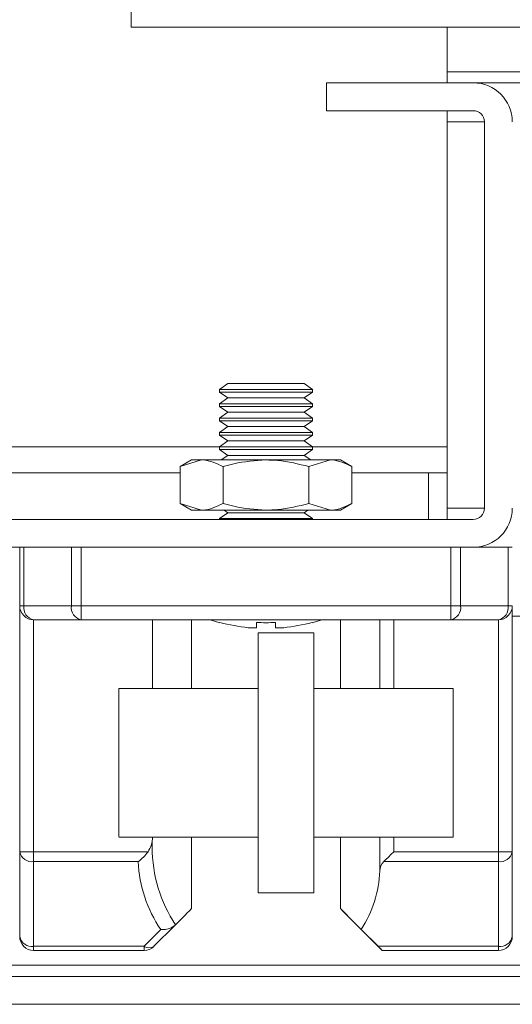
# Model space of a CAD drawing. Units: millimetres. Extents: x 63 to 8612, y 73 to 6268.
# Drawn here: x 1015 to 1041, y 5292 to 5345 of the extents above; entities that cross this region are included whole.
import ezdxf

# ---------------------------------------------------------------- set-up
doc = ezdxf.new("R2010")
doc.units = ezdxf.units.MM
doc.header["$LTSCALE"] = 5
pattern_1 = [(45, (-796.87, 4707.64), (-134.704, 134.704), []), (45, (-707.07, 4707.64), (-134.704, 134.704), [])]

msp = doc.modelspace()

# ---------------------------------------------------------------- hatches: boundary and pattern name
at = {"linetype": 'Continuous', "lineweight": 18}
h = msp.add_hatch(dxfattribs=at)
h.set_pattern_fill('ANSI32', scale=20, style=0)
h.set_pattern_definition(pattern_1)
edge = h.paths.add_edge_path(flags=0)
edge.add_line((1041.303, 5318.465), (1041.303, 5339.265))
edge.add_ellipse((1039.203, 5339.265), major_axis=(-2.1, 0), ratio=1, start_angle=180, end_angle=270)
edge.add_line((1039.203, 5341.365), (1031.303, 5341.365))
edge.add_line((1031.303, 5341.365), (1031.303, 5339.865))
edge.add_line((1031.303, 5339.865), (1039.203, 5339.865))
edge.add_arc((1039.203, 5339.265), 0.6, 0, 90, ccw=False)
edge.add_line((1039.803, 5339.265), (1039.803, 5318.465))
edge.add_arc((1039.203, 5318.465), 0.6, 270, 360, ccw=False)
edge.add_line((1039.203, 5317.865), (993.403, 5317.865))
edge.add_arc((993.403, 5318.465), 0.6, 180, 270, ccw=False)
edge.add_line((992.803, 5318.465), (992.803, 5364.265))
edge.add_arc((993.403, 5364.265), 0.6, 90, 180, ccw=False)
edge.add_line((993.403, 5364.865), (1014.203, 5364.865))
edge.add_arc((1014.203, 5364.265), 0.6, 0, 90, ccw=False)
edge.add_line((1014.803, 5364.265), (1014.803, 5356.365))
edge.add_line((1014.803, 5356.365), (1016.303, 5356.365))
edge.add_line((1016.303, 5356.365), (1016.303, 5364.265))
edge.add_ellipse((1014.203, 5364.265), major_axis=(2.1, 0), ratio=1, start_angle=360, end_angle=450)
edge.add_line((1014.203, 5366.365), (993.403, 5366.365))
edge.add_ellipse((993.403, 5364.265), major_axis=(2.1, 0), ratio=1, start_angle=90, end_angle=180)
edge.add_line((991.303, 5364.265), (991.303, 5318.465))
edge.add_ellipse((993.403, 5318.465), major_axis=(2.1, 0), ratio=1, start_angle=180, end_angle=270)
edge.add_line((993.403, 5316.365), (1039.203, 5316.365))
edge.add_ellipse((1039.203, 5318.465), major_axis=(-2.1, 0), ratio=1, start_angle=90, end_angle=180)
h = msp.add_hatch(dxfattribs=at)
h.set_pattern_fill('ANSI32', scale=20, style=0)
h.set_pattern_definition(pattern_1)
edge = h.paths.add_edge_path(flags=0)
edge.add_line((1388.303, 5293.865), (1388.303, 5313.265))
edge.add_line((1388.303, 5313.265), (1386.803, 5313.265))
edge.add_line((1386.803, 5313.265), (1386.803, 5293.865))
edge.add_arc((1386.203, 5293.865), 0.6, 270, 360, ccw=False)
edge.add_line((1386.203, 5293.265), (993.403, 5293.265))
edge.add_arc((993.403, 5293.865), 0.6, 180, 270, ccw=False)
edge.add_line((992.803, 5293.865), (992.803, 5312.665))
edge.add_arc((993.403, 5312.665), 0.6, 90, 180, ccw=False)
edge.add_line((993.403, 5313.265), (1006.303, 5313.265))
edge.add_line((1006.303, 5313.265), (1006.303, 5314.765))
edge.add_line((1006.303, 5314.765), (993.403, 5314.765))
edge.add_ellipse((993.403, 5312.665), major_axis=(2.1, 0), ratio=1, start_angle=90, end_angle=180)
edge.add_line((991.303, 5312.665), (991.303, 5293.865))
edge.add_ellipse((993.403, 5293.865), major_axis=(2.1, 0), ratio=1, start_angle=180, end_angle=270)
edge.add_line((993.403, 5291.765), (1386.203, 5291.765))
edge.add_ellipse((1386.203, 5293.865), major_axis=(-2.1, 0), ratio=1, start_angle=90, end_angle=180)

# ---------------------------------------------------------------- linework, layer by layer
at = {"color": 7, "linetype": 'Continuous', "lineweight": 18}
for p, q in [((1020.8, 5467.365, -268.173), (1020.8, 5344.365, -268.173)), ((1020.8, 5467.365, -268.173), (1020.8, 5344.365, -268.173)), ((1020.8, 5344.365, -268.173), (1364.8, 5344.365, -268.173)), ((1020.8, 5344.365, -268.173), (1020.8, 5344.365, -268.173)), ((1037.8, 5344.365, -268.173), (1037.8, 5341.965, -268.173)), ((1037.8, 5341.965, -268.173), (1037.8, 5344.365, -268.173)), ((1037.8, 5341.965, -268.173), (1037.8, 5341.365, -268.173)), ((1037.8, 5341.965, -268.173), (1037.8, 5341.965, -268.173)), ((1037.8, 5341.965, -268.173), (1344.8, 5341.965, -268.173)), ((1031.3, 5339.865, -268.173), (1031.3, 5341.365, -268.173)), ((1031.303, 5341.365, -268.173), (1031.3, 5341.365, -268.173)), ((1031.303, 5339.865, -268.173), (1031.303, 5341.365, -268.173)), ((1031.303, 5341.365, -268.173), (1039.203, 5341.365, -268.173)), ((1343.4, 5341.365, -268.173), (1039.203, 5341.365, -268.173)), ((1031.303, 5339.865, -268.173), (1031.3, 5339.865, -268.173)), ((1039.203, 5339.865, -268.173), (1031.303, 5339.865, -268.173)), ((1037.8, 5339.865, -268.173), (1037.8, 5339.265, -268.173)), ((1037.8, 5318.465, -268.173), (1037.8, 5339.265, -268.173)), ((1037.8, 5339.265, -268.173), (1037.8, 5339.265, -268.173)), ((1037.8, 5339.265, -268.173), (1037.8, 5318.465, -268.173)), ((1039.8, 5339.265, -268.173), (1039.803, 5339.265, -268.173)), ((1039.8, 5331.365, -268.173), (1039.8, 5339.265, -268.173)), ((1039.803, 5318.465, -268.173), (1039.803, 5339.265, -268.173)), ((1039.8, 5333.615, -268.173), (1039.8, 5324.115, -268.173)), ((1039.8, 5333.615, -268.173), (1039.8, 5333.615, -268.173)), ((1039.8, 5324.115, -268.173), (1039.8, 5333.615, -268.173)), ((1039.8, 5333.615, -268.173), (1039.801, 5333.615, -268.173)), ((1039.8, 5324.115, -268.173), (1039.8, 5333.615, -268.173)), ((1039.801, 5333.615, -268.173), (1039.801, 5324.115, -268.173)), ((1039.801, 5333.615, -268.173), (1039.801, 5324.115, -268.173)), ((1039.801, 5333.615, -268.173), (1039.801, 5333.615, -268.173)), ((1039.801, 5324.115, -268.173), (1039.801, 5333.615, -268.173)), ((1039.801, 5333.615, -268.173), (1039.801, 5324.115, -268.173)), ((1039.801, 5333.615, -268.173), (1039.801, 5333.615, -268.173)), ((1039.801, 5324.115, -268.173), (1039.801, 5333.615, -268.173)), ((1039.801, 5333.615, -268.173), (1039.801, 5324.115, -268.173)), ((1039.801, 5333.615, -268.173), (1039.801, 5333.615, -268.173)), ((1039.801, 5324.115, -268.173), (1039.801, 5333.615, -268.173)), ((1039.801, 5333.615, -268.173), (1039.801, 5324.115, -268.173)), ((1039.801, 5333.615, -268.173), (1039.801, 5333.615, -268.173)), ((1039.801, 5324.115, -268.173), (1039.801, 5333.615, -268.173)), ((1039.801, 5333.615, -268.173), (1039.801, 5324.115, -268.173)), ((1039.801, 5333.615, -268.173), (1039.801, 5333.615, -268.173)), ((1039.801, 5324.115, -268.173), (1039.801, 5333.615, -268.173)), ((1039.801, 5333.615, -268.173), (1039.801, 5324.115, -268.173)), ((1039.801, 5333.615, -268.173), (1039.801, 5333.615, -268.173)), ((1039.801, 5324.115, -268.173), (1039.801, 5333.615, -268.173)), ((1039.801, 5333.615, -268.173), (1039.802, 5333.615, -268.173)), ((1039.801, 5324.115, -268.173), (1039.801, 5333.615, -268.173)), ((1039.802, 5333.615, -268.173), (1039.802, 5324.115, -268.173)), ((1039.802, 5333.615, -268.173), (1039.802, 5324.115, -268.173)), ((1039.802, 5333.615, -268.173), (1039.802, 5333.615, -268.173)), ((1039.802, 5324.115, -268.173), (1039.802, 5333.615, -268.173)), ((1039.802, 5333.615, -268.173), (1039.802, 5324.115, -268.173)), ((1039.802, 5333.615, -268.173), (1039.802, 5333.615, -268.173)), ((1039.802, 5324.115, -268.173), (1039.802, 5333.615, -268.173)), ((1039.802, 5333.615, -268.173), (1039.802, 5324.115, -268.173)), ((1039.802, 5333.615, -268.173), (1039.802, 5333.615, -268.173)), ((1039.802, 5324.115, -268.173), (1039.802, 5333.615, -268.173)), ((1039.802, 5333.615, -268.173), (1039.802, 5324.115, -268.173)), ((1039.802, 5333.615, -268.173), (1039.802, 5333.615, -268.173)), ((1039.802, 5324.115, -268.173), (1039.802, 5333.615, -268.173)), ((1039.802, 5333.615, -268.173), (1039.802, 5324.115, -268.173)), ((1039.802, 5333.615, -268.173), (1039.802, 5333.615, -268.173)), ((1039.802, 5324.115, -268.173), (1039.802, 5333.615, -268.173)), ((1039.802, 5333.615, -268.173), (1039.802, 5324.115, -268.173)), ((1039.802, 5333.615, -268.173), (1039.802, 5333.615, -268.173)), ((1039.802, 5324.115, -268.173), (1039.802, 5333.615, -268.173)), ((1039.803, 5333.615, -268.173), (1039.803, 5324.115, -268.173)), ((1039.803, 5333.615, -268.173), (1039.803, 5333.615, -268.173)), ((1039.803, 5324.115, -268.173), (1039.803, 5333.615, -268.173)), ((1039.803, 5333.615, -268.173), (1039.803, 5324.115, -268.173)), ((1039.803, 5333.615, -268.173), (1039.803, 5333.615, -268.173)), ((1039.803, 5324.115, -268.173), (1039.803, 5333.615, -268.173)), ((1039.803, 5333.615, -268.173), (1039.803, 5324.115, -268.173)), ((1039.803, 5333.615, -268.173), (1039.803, 5333.615, -268.173)), ((1039.803, 5324.115, -268.173), (1039.803, 5333.615, -268.173)), ((1039.803, 5333.615, -268.173), (1039.803, 5324.115, -268.173)), ((1039.803, 5333.615, -268.173), (1039.803, 5333.615, -268.173)), ((1039.803, 5324.115, -268.173), (1039.803, 5333.615, -268.173)), ((1039.803, 5333.615, -268.173), (1039.803, 5324.115, -268.173)), ((1039.803, 5333.615, -268.173), (1039.803, 5333.615, -268.173)), ((1039.803, 5324.115, -268.173), (1039.803, 5333.615, -268.173)), ((1039.8, 5318.465, -268.173), (1039.8, 5326.365, -268.173)), ((1025.996, 5325.176, -268.173), (1025.551, 5324.865, -268.173)), ((1025.996, 5325.176, -268.173), (1025.551, 5324.865, -268.173)), ((1025.551, 5324.865, -268.173), (1025.551, 5324.715, -268.173)), ((1025.551, 5324.865, -268.173), (1025.551, 5324.715, -268.173)), ((1028.051, 5324.865, -268.173), (1025.551, 5324.865, -268.173)), ((1028.051, 5325.176, -268.173), (1025.996, 5325.176, -268.173)), ((1030.106, 5325.176, -268.173), (1028.051, 5325.176, -268.173)), ((1030.551, 5324.865, -268.173), (1028.051, 5324.865, -268.173)), ((1030.551, 5324.865, -268.173), (1030.106, 5325.176, -268.173)), ((1030.551, 5324.715, -268.173), (1030.551, 5324.865, -268.173)), ((1025.551, 5324.715, -268.173), (1025.996, 5324.404, -268.173)), ((1025.551, 5324.715, -268.173), (1025.996, 5324.404, -268.173)), ((1028.051, 5324.715, -268.173), (1025.551, 5324.715, -268.173)), ((1025.996, 5324.404, -268.173), (1025.551, 5324.092, -268.173)), ((1025.996, 5324.404, -268.173), (1025.551, 5324.092, -268.173)), ((1028.051, 5324.404, -268.173), (1025.996, 5324.404, -268.173)), ((1030.551, 5324.715, -268.173), (1028.051, 5324.715, -268.173)), ((1030.106, 5324.404, -268.173), (1028.051, 5324.404, -268.173)), ((1030.106, 5324.404, -268.173), (1030.551, 5324.715, -268.173)), ((1030.551, 5324.092, -268.173), (1030.106, 5324.404, -268.173)), ((1025.551, 5324.092, -268.173), (1025.551, 5323.943, -268.173)), ((1025.551, 5324.092, -268.173), (1025.551, 5323.943, -268.173)), ((1028.051, 5324.092, -268.173), (1025.551, 5324.092, -268.173)), ((1025.551, 5323.943, -268.173), (1025.996, 5323.631, -268.173)), ((1025.551, 5323.943, -268.173), (1025.996, 5323.631, -268.173)), ((1028.051, 5323.943, -268.173), (1025.551, 5323.943, -268.173)), ((1030.551, 5324.092, -268.173), (1028.051, 5324.092, -268.173)), ((1030.551, 5323.943, -268.173), (1028.051, 5323.943, -268.173)), ((1030.106, 5323.631, -268.173), (1030.551, 5323.943, -268.173)), ((1030.551, 5323.943, -268.173), (1030.551, 5324.092, -268.173)), ((1039.8, 5324.115, -268.173), (1039.8, 5324.115, -268.173)), ((1039.801, 5324.115, -268.173), (1039.8, 5324.115, -268.173)), ((1039.801, 5324.115, -268.173), (1039.801, 5324.115, -268.173)), ((1039.801, 5324.115, -268.173), (1039.801, 5324.115, -268.173)), ((1039.801, 5324.115, -268.173), (1039.801, 5324.115, -268.173)), ((1039.801, 5324.115, -268.173), (1039.801, 5324.115, -268.173)), ((1039.801, 5324.115, -268.173), (1039.801, 5324.115, -268.173)), ((1039.801, 5324.115, -268.173), (1039.801, 5324.115, -268.173)), ((1039.802, 5324.115, -268.173), (1039.801, 5324.115, -268.173)), ((1039.802, 5324.115, -268.173), (1039.802, 5324.115, -268.173)), ((1039.802, 5324.115, -268.173), (1039.802, 5324.115, -268.173)), ((1039.802, 5324.115, -268.173), (1039.802, 5324.115, -268.173)), ((1039.802, 5324.115, -268.173), (1039.802, 5324.115, -268.173)), ((1039.802, 5324.115, -268.173), (1039.802, 5324.115, -268.173)), ((1039.802, 5324.115, -268.173), (1039.802, 5324.115, -268.173)), ((1039.803, 5324.115, -268.173), (1039.803, 5324.115, -268.173)), ((1039.803, 5324.115, -268.173), (1039.803, 5324.115, -268.173)), ((1039.803, 5324.115, -268.173), (1039.803, 5324.115, -268.173)), ((1039.803, 5324.115, -268.173), (1039.803, 5324.115, -268.173)), ((1039.803, 5324.115, -268.173), (1039.803, 5324.115, -268.173)), ((1025.996, 5323.631, -268.173), (1025.551, 5323.319, -268.173)), ((1025.996, 5323.631, -268.173), (1025.551, 5323.319, -268.173)), ((1025.551, 5323.319, -268.173), (1025.551, 5323.17, -268.173)), ((1025.551, 5323.319, -268.173), (1025.551, 5323.17, -268.173)), ((1028.051, 5323.319, -268.173), (1025.551, 5323.319, -268.173)), ((1028.051, 5323.631, -268.173), (1025.996, 5323.631, -268.173)), ((1030.106, 5323.631, -268.173), (1028.051, 5323.631, -268.173)), ((1030.551, 5323.319, -268.173), (1028.051, 5323.319, -268.173)), ((1030.551, 5323.319, -268.173), (1030.106, 5323.631, -268.173)), ((1030.551, 5323.17, -268.173), (1030.551, 5323.319, -268.173)), ((1025.551, 5323.17, -268.173), (1025.996, 5322.858, -268.173)), ((1025.551, 5323.17, -268.173), (1025.996, 5322.858, -268.173)), ((1028.051, 5323.17, -268.173), (1025.551, 5323.17, -268.173)), ((1025.996, 5322.858, -268.173), (1025.551, 5322.547, -268.173)), ((1025.996, 5322.858, -268.173), (1025.551, 5322.547, -268.173)), ((1028.051, 5322.858, -268.173), (1025.996, 5322.858, -268.173)), ((1030.551, 5323.17, -268.173), (1028.051, 5323.17, -268.173)), ((1030.106, 5322.858, -268.173), (1028.051, 5322.858, -268.173)), ((1030.106, 5322.858, -268.173), (1030.551, 5323.17, -268.173)), ((1030.551, 5322.547, -268.173), (1030.106, 5322.858, -268.173)), ((1025.551, 5322.547, -268.173), (1025.551, 5322.397, -268.173)), ((1025.551, 5322.547, -268.173), (1025.551, 5322.397, -268.173)), ((1028.051, 5322.547, -268.173), (1025.551, 5322.547, -268.173)), ((1025.551, 5322.397, -268.173), (1025.996, 5322.086, -268.173)), ((1025.551, 5322.397, -268.173), (1025.996, 5322.086, -268.173)), ((1028.051, 5322.397, -268.173), (1025.551, 5322.397, -268.173)), ((1030.551, 5322.547, -268.173), (1028.051, 5322.547, -268.173)), ((1030.551, 5322.397, -268.173), (1028.051, 5322.397, -268.173)), ((1030.106, 5322.086, -268.173), (1030.551, 5322.397, -268.173)), ((1030.551, 5322.397, -268.173), (1030.551, 5322.547, -268.173)), ((1025.551, 5321.765, -268.173), (1006.3, 5321.765, -268.173)), ((1025.996, 5322.086, -268.173), (1025.551, 5321.774, -268.173)), ((1025.996, 5322.086, -268.173), (1025.551, 5321.774, -268.173)), ((1025.551, 5321.774, -268.173), (1025.551, 5321.624, -268.173)), ((1025.551, 5321.774, -268.173), (1025.551, 5321.624, -268.173)), ((1028.051, 5321.774, -268.173), (1025.551, 5321.774, -268.173)), ((1028.051, 5322.086, -268.173), (1025.996, 5322.086, -268.173)), ((1030.106, 5322.086, -268.173), (1028.051, 5322.086, -268.173)), ((1030.551, 5321.774, -268.173), (1028.051, 5321.774, -268.173)), ((1030.551, 5321.774, -268.173), (1030.106, 5322.086, -268.173)), ((1030.551, 5321.624, -268.173), (1030.551, 5321.774, -268.173)), ((1037.8, 5321.765, -268.173), (1030.551, 5321.765, -268.173)), ((1025.551, 5321.624, -268.173), (1025.996, 5321.313, -268.173)), ((1025.551, 5321.624, -268.173), (1025.996, 5321.313, -268.173)), ((1028.051, 5321.624, -268.173), (1025.551, 5321.624, -268.173)), ((1025.996, 5321.313, -268.173), (1025.642, 5321.065, -268.173)), ((1025.996, 5321.313, -268.173), (1025.642, 5321.065, -268.173)), ((1028.051, 5321.313, -268.173), (1025.996, 5321.313, -268.173)), ((1030.551, 5321.624, -268.173), (1028.051, 5321.624, -268.173)), ((1030.106, 5321.313, -268.173), (1028.051, 5321.313, -268.173)), ((1030.106, 5321.313, -268.173), (1030.551, 5321.624, -268.173)), ((1030.46, 5321.065, -268.173), (1030.106, 5321.313, -268.173)), ((1024.051, 5321.065, -268.173), (1023.432, 5320.708, -268.173)), ((1023.432, 5320.708, -268.173), (1024.587, 5321.065, -268.173)), ((1023.432, 5320.708, -268.173), (1023.432, 5318.722, -268.173)), ((1023.432, 5320.708, -268.173), (1023.432, 5318.722, -268.173)), ((1024.587, 5321.065, -268.173), (1024.051, 5321.065, -268.173)), ((1024.587, 5321.065, -268.173), (1028.051, 5321.065, -268.173)), ((1025.742, 5320.708, -268.173), (1025.742, 5318.722, -268.173)), ((1028.051, 5321.065, -268.173), (1031.515, 5321.065, -268.173)), ((1030.36, 5320.708, -268.173), (1031.515, 5321.065, -268.173)), ((1030.36, 5320.708, -268.173), (1030.36, 5318.722, -268.173)), ((1031.515, 5321.065, -268.173), (1032.051, 5321.065, -268.173)), ((1032.67, 5320.708, -268.173), (1032.051, 5321.065, -268.173)), ((1032.67, 5320.708, -268.173), (1032.67, 5318.722, -268.173)), ((1023.432, 5320.365, -268.173), (1003.155, 5320.365, -268.173)), ((1036.8, 5320.365, -268.173), (1032.67, 5320.365, -268.173)), ((1036.8, 5317.865, -268.173), (1036.8, 5320.365, -268.173)), ((1037.8, 5320.365, -268.173), (1036.8, 5320.365, -268.173)), ((1023.432, 5318.722, -268.173), (1024.051, 5318.365, -268.173)), ((1023.432, 5318.722, -268.173), (1024.587, 5318.365, -268.173)), ((1030.36, 5318.722, -268.173), (1031.515, 5318.365, -268.173)), ((1032.051, 5318.365, -268.173), (1032.67, 5318.722, -268.173)), ((1024.587, 5318.365, -268.173), (1024.051, 5318.365, -268.173)), ((1028.051, 5318.365, -268.173), (1024.587, 5318.365, -268.173)), ((1025.996, 5318.222, -268.173), (1025.551, 5317.91, -268.173)), ((1025.996, 5318.222, -268.173), (1025.551, 5317.91, -268.173)), ((1025.792, 5318.365, -268.173), (1025.996, 5318.222, -268.173)), ((1025.792, 5318.365, -268.173), (1025.996, 5318.222, -268.173)), ((1028.051, 5318.222, -268.173), (1025.996, 5318.222, -268.173)), ((1031.515, 5318.365, -268.173), (1028.051, 5318.365, -268.173)), ((1030.106, 5318.222, -268.173), (1028.051, 5318.222, -268.173)), ((1030.106, 5318.222, -268.173), (1030.31, 5318.365, -268.173)), ((1030.551, 5317.91, -268.173), (1030.106, 5318.222, -268.173)), ((1032.051, 5318.365, -268.173), (1031.515, 5318.365, -268.173)), ((1037.8, 5318.465, -268.173), (1037.8, 5318.465, -268.173)), ((1037.8, 5318.465, -268.173), (1037.8, 5317.865, -268.173)), ((1039.8, 5318.465, -268.173), (1039.803, 5318.465, -268.173)), ((993.403, 5317.865, -268.173), (1039.203, 5317.865, -268.173)), ((1025.551, 5317.91, -268.173), (1025.551, 5317.865, -268.173)), ((1025.551, 5317.91, -268.173), (1025.551, 5317.865, -268.173)), ((1028.051, 5317.91, -268.173), (1025.551, 5317.91, -268.173)), ((1030.551, 5317.91, -268.173), (1028.051, 5317.91, -268.173)), ((1030.551, 5317.865, -268.173), (1030.551, 5317.91, -268.173)), ((1039.203, 5316.365, -268.173), (993.403, 5316.365, -268.173)), ((1014.801, 5313.215, -268.173), (1014.801, 5316.365, -268.173)), ((1015.021, 5316.365, -268.173), (1015.021, 5313.215, -268.173)), ((1017.581, 5313.215, -268.173), (1017.581, 5316.365, -268.173)), ((1018.112, 5316.365, -268.173), (1018.112, 5313.215, -268.173)), ((1037.99, 5313.215, -268.173), (1037.99, 5316.365, -268.173)), ((1038.521, 5316.365, -268.173), (1038.521, 5313.215, -268.173)), ((1039.203, 5316.365, -268.173), (1041.081, 5316.365, -268.173)), ((1041.081, 5313.215, -268.173), (1041.081, 5316.365, -268.173)), ((1041.081, 5316.365, -268.173), (1041.301, 5316.365, -268.173)), ((1014.801, 5313.215, -268.173), (1015.021, 5313.215, -268.173)), ((1014.801, 5299.976, -268.173), (1014.801, 5313.215, -268.173)), ((1014.801, 5313.215, -268.173), (1014.801, 5313.215, -268.173)), ((1015.021, 5313.215, -268.173), (1017.581, 5313.215, -268.173)), ((1018.112, 5313.215, -268.173), (1017.581, 5313.215, -268.173)), ((1018.112, 5313.215, -268.173), (1037.99, 5313.215, -268.173)), ((1038.521, 5313.215, -268.173), (1037.99, 5313.215, -268.173)), ((1038.521, 5313.215, -268.173), (1041.081, 5313.215, -268.173)), ((1041.301, 5313.215, -268.173), (1041.081, 5313.215, -268.173)), ((1041.301, 5313.208, -268.173), (1041.301, 5299.976, -268.173)), ((1018.112, 5312.465, -268.173), (1015.551, 5312.465, -268.173)), ((1015.551, 5312.465, -268.173), (1015.551, 5312.465, -268.173)), ((1015.551, 5312.465, -268.173), (1015.551, 5299.976, -268.173)), ((1037.99, 5312.465, -268.173), (1018.112, 5312.465, -268.173)), ((1021.946, 5312.465, -268.173), (1021.946, 5308.765, -268.173)), ((1024.051, 5308.765, -268.173), (1024.051, 5312.465, -268.173)), ((1028.566, 5312.316, -268.173), (1028.566, 5312.037, -268.173)), ((1028.566, 5312.037, -268.173), (1028.566, 5312.316, -268.173)), ((1028.566, 5312.316, -268.173), (1028.566, 5312.037, -268.173)), ((1032.051, 5312.465, -268.173), (1032.051, 5308.765, -268.173)), ((1032.051, 5309.365, -268.173), (1032.051, 5312.465, -268.173)), ((1032.051, 5312.465, -268.173), (1032.051, 5311.356, -268.173)), ((1032.051, 5312.465, -268.173), (1032.051, 5311.356, -268.173)), ((1040.551, 5312.465, -268.173), (1037.99, 5312.465, -268.173)), ((1040.551, 5299.976, -268.173), (1040.551, 5312.465, -268.173)), ((1014.801, 5311.986, -268.173), (1014.801, 5309.879, -268.173)), ((1027.101, 5312.037, -268.173), (1027.536, 5312.037, -268.173)), ((1027.627, 5311.765, -268.173), (1027.627, 5308.765, -268.173)), ((1027.627, 5311.765, -268.173), (1027.628, 5311.765, -268.173)), ((1027.628, 5297.765, -268.173), (1027.628, 5311.765, -268.173)), ((1027.628, 5311.765, -268.173), (1030.628, 5311.765, -268.173)), ((1028.566, 5312.037, -268.173), (1029.001, 5312.037, -268.173)), ((1030.628, 5297.765, -268.173), (1030.628, 5311.765, -268.173)), ((1014.801, 5309.879, -268.173), (1014.801, 5295.415, -268.173)), ((1032.051, 5309.365, -268.173), (1032.051, 5309.365, -268.173)), ((1027.627, 5308.765, -268.173), (1020.127, 5308.765, -268.173)), ((1038.127, 5308.765, -268.173), (1030.628, 5308.765, -268.173)), ((1020.127, 5300.765, -268.173), (1027.627, 5300.765, -268.173)), ((1024.051, 5296.915, -268.173), (1024.051, 5300.765, -268.173)), ((1027.627, 5300.765, -268.173), (1027.627, 5297.765, -268.173)), ((1030.628, 5300.765, -268.173), (1038.127, 5300.765, -268.173)), ((1032.051, 5300.765, -268.173), (1032.051, 5296.915, -268.173)), ((1032.051, 5300.765, -268.173), (1032.051, 5300.665, -268.173)), ((1032.051, 5300.665, -268.173), (1032.051, 5300.665, -268.173)), ((1014.801, 5295.415, -268.173), (1014.801, 5299.976, -268.173)), ((1014.801, 5299.976, -268.173), (1015.551, 5299.976, -268.173)), ((1015.551, 5299.976, -268.173), (1021.708, 5299.976, -268.173)), ((1015.551, 5299.445, -268.173), (1015.551, 5299.976, -268.173)), ((1032.051, 5296.915, -268.173), (1032.051, 5300.393, -268.173)), ((1034.921, 5299.976, -268.173), (1040.551, 5299.976, -268.173)), ((1040.551, 5299.976, -268.173), (1041.301, 5299.976, -268.173)), ((1041.301, 5299.976, -268.173), (1041.301, 5295.415, -268.173)), ((1021.181, 5299.445, -268.173), (1015.551, 5299.445, -268.173)), ((1015.551, 5299.445, -268.173), (1015.551, 5294.885, -268.173)), ((1040.551, 5299.445, -268.173), (1034.391, 5299.445, -268.173)), ((1040.551, 5294.885, -268.173), (1040.551, 5299.445, -268.173)), ((1027.628, 5297.765, -268.173), (1027.627, 5297.765, -268.173)), ((1030.628, 5297.765, -268.173), (1027.628, 5297.765, -268.173)), ((1032.051, 5296.915, -268.173), (1032.051, 5296.915, -268.173)), ((1021.49, 5294.885, -268.173), (1022.394, 5295.788, -268.173)), ((1023.151, 5296.015, -268.173), (1022.021, 5294.885, -268.173)), ((1023.186, 5296.049, -268.173), (1023.151, 5296.015, -268.173)), ((1033.168, 5295.798, -268.173), (1034.081, 5294.885, -268.173)), ((1014.801, 5295.415, -268.173), (1014.801, 5295.415, -268.173)), ((1015.551, 5294.885, -268.173), (1021.49, 5294.885, -268.173)), ((1015.551, 5294.665, -268.173), (1015.551, 5294.885, -268.173)), ((1021.49, 5294.665, -268.173), (1015.551, 5294.665, -268.173)), ((1015.551, 5294.665, -268.173), (1015.551, 5294.665, -268.173)), ((1021.49, 5294.665, -268.173), (1021.49, 5294.885, -268.173)), ((1034.081, 5294.885, -268.173), (1040.551, 5294.885, -268.173)), ((1034.301, 5294.665, -268.173), (1034.301, 5294.665, -268.173)), ((1040.551, 5294.665, -268.173), (1034.301, 5294.665, -268.173)), ((1386.203, 5293.265, -268.173), (993.403, 5293.265, -268.173)), ((1386.203, 5291.765, -268.173), (993.403, 5291.765, -268.173))]:
    msp.add_line(p, q, dxfattribs=at)
at = {"color": 8, "linetype": 'Continuous', "lineweight": 18}
for p, q in [((1037.8, 5339.265, -268.173), (1039.8, 5339.265, -268.173)), ((1037.8, 5318.465, -268.173), (1039.8, 5318.465, -268.173)), ((1041.301, 5312.665, -268.173), (1077.001, 5312.665, -268.173)), ((1034.172, 5308.765, -268.173), (1034.172, 5312.465, -268.173)), ((1034.921, 5312.465, -268.173), (1034.921, 5308.765, -268.173)), ((1034.172, 5298.942, -268.173), (1034.172, 5300.765, -268.173)), ((1034.921, 5300.765, -268.173), (1034.921, 5299.976, -268.173)), ((1057, 5293.865, -268.173), (994.15, 5293.865, -268.173))]:
    msp.add_line(p, q, dxfattribs=at)
at = {"color": 7, "linetype": 'Continuous', "lineweight": 18, "elevation": -268.173, "flags": 128}
for points in [[(1037.8, 5341.965), (1037.8, 5341.848), (1037.8, 5341.735), (1037.8, 5341.632), (1037.8, 5341.541), (1037.8, 5341.466), (1037.8, 5341.411), (1037.8, 5341.376), (1037.8, 5341.365)], [(1037.8, 5339.865), (1037.8, 5339.853), (1037.8, 5339.819), (1037.8, 5339.764), (1037.8, 5339.689), (1037.8, 5339.598), (1037.8, 5339.494), (1037.8, 5339.382), (1037.8, 5339.265)], [(1039.8, 5331.365), (1039.8, 5331.214), (1039.8, 5330.78), (1039.8, 5330.115), (1039.8, 5329.299), (1039.8, 5328.431), (1039.8, 5327.615), (1039.8, 5326.95), (1039.8, 5326.516), (1039.8, 5326.365)], [(1039.8, 5328.865), (1039.8, 5329.72), (1039.8, 5330.472), (1039.8, 5331.03), (1039.8, 5331.327), (1039.8, 5331.327), (1039.8, 5331.03), (1039.8, 5330.472), (1039.8, 5329.72), (1039.8, 5328.865), (1039.8, 5328.01), (1039.8, 5327.258), (1039.8, 5326.7), (1039.8, 5326.403), (1039.8, 5326.403), (1039.8, 5326.7), (1039.8, 5327.258), (1039.8, 5328.01), (1039.8, 5328.865)], [(1039.801, 5328.865), (1039.801, 5329.72), (1039.801, 5330.472), (1039.801, 5331.03), (1039.801, 5331.327), (1039.801, 5331.327), (1039.801, 5331.03), (1039.801, 5330.472), (1039.801, 5329.72), (1039.801, 5328.865), (1039.801, 5328.01), (1039.801, 5327.258), (1039.801, 5326.7), (1039.801, 5326.403), (1039.801, 5326.403), (1039.801, 5326.7), (1039.801, 5327.258), (1039.801, 5328.01), (1039.801, 5328.865)], [(1039.801, 5328.865), (1039.801, 5329.72), (1039.801, 5330.472), (1039.801, 5331.03), (1039.801, 5331.327), (1039.801, 5331.327), (1039.801, 5331.03), (1039.801, 5330.472), (1039.801, 5329.72), (1039.801, 5328.865), (1039.801, 5328.01), (1039.801, 5327.258), (1039.801, 5326.7), (1039.801, 5326.403), (1039.801, 5326.403), (1039.801, 5326.7), (1039.801, 5327.258), (1039.801, 5328.01), (1039.801, 5328.865)], [(1039.801, 5328.865), (1039.801, 5329.72), (1039.801, 5330.472), (1039.801, 5331.03), (1039.801, 5331.327), (1039.801, 5331.327), (1039.801, 5331.03), (1039.801, 5330.472), (1039.801, 5329.72), (1039.801, 5328.865), (1039.801, 5328.01), (1039.801, 5327.258), (1039.801, 5326.7), (1039.801, 5326.403), (1039.801, 5326.403), (1039.801, 5326.7), (1039.801, 5327.258), (1039.801, 5328.01), (1039.801, 5328.865)], [(1039.801, 5328.865), (1039.801, 5329.72), (1039.801, 5330.472), (1039.801, 5331.03), (1039.801, 5331.327), (1039.801, 5331.327), (1039.801, 5331.03), (1039.801, 5330.472), (1039.801, 5329.72), (1039.801, 5328.865), (1039.801, 5328.01), (1039.801, 5327.258), (1039.801, 5326.7), (1039.801, 5326.403), (1039.801, 5326.403), (1039.801, 5326.7), (1039.801, 5327.258), (1039.801, 5328.01), (1039.801, 5328.865)], [(1039.801, 5328.865), (1039.801, 5329.72), (1039.801, 5330.472), (1039.801, 5331.03), (1039.801, 5331.327), (1039.801, 5331.327), (1039.801, 5331.03), (1039.801, 5330.472), (1039.801, 5329.72), (1039.801, 5328.865), (1039.801, 5328.01), (1039.801, 5327.258), (1039.801, 5326.7), (1039.801, 5326.403), (1039.801, 5326.403), (1039.801, 5326.7), (1039.801, 5327.258), (1039.801, 5328.01), (1039.801, 5328.865)], [(1039.801, 5328.865), (1039.801, 5329.72), (1039.801, 5330.472), (1039.801, 5331.03), (1039.801, 5331.327), (1039.801, 5331.327), (1039.801, 5331.03), (1039.801, 5330.472), (1039.801, 5329.72), (1039.801, 5328.865), (1039.801, 5328.01), (1039.801, 5327.258), (1039.801, 5326.7), (1039.801, 5326.403), (1039.801, 5326.403), (1039.801, 5326.7), (1039.801, 5327.258), (1039.801, 5328.01), (1039.801, 5328.865)], [(1039.801, 5328.865), (1039.801, 5329.72), (1039.801, 5330.472), (1039.801, 5331.03), (1039.801, 5331.327), (1039.801, 5331.327), (1039.801, 5331.03), (1039.801, 5330.472), (1039.801, 5329.72), (1039.801, 5328.865), (1039.801, 5328.01), (1039.801, 5327.258), (1039.801, 5326.7), (1039.801, 5326.403), (1039.801, 5326.403), (1039.801, 5326.7), (1039.801, 5327.258), (1039.801, 5328.01), (1039.801, 5328.865)], [(1039.802, 5328.865), (1039.802, 5329.72), (1039.802, 5330.472), (1039.802, 5331.03), (1039.802, 5331.327), (1039.802, 5331.327), (1039.802, 5331.03), (1039.802, 5330.472), (1039.802, 5329.72), (1039.802, 5328.865), (1039.802, 5328.01), (1039.802, 5327.258), (1039.802, 5326.7), (1039.802, 5326.403), (1039.802, 5326.403), (1039.802, 5326.7), (1039.802, 5327.258), (1039.802, 5328.01), (1039.802, 5328.865)], [(1039.802, 5328.865), (1039.802, 5329.72), (1039.802, 5330.472), (1039.802, 5331.03), (1039.802, 5331.327), (1039.802, 5331.327), (1039.802, 5331.03), (1039.802, 5330.472), (1039.802, 5329.72), (1039.802, 5328.865), (1039.802, 5328.01), (1039.802, 5327.258), (1039.802, 5326.7), (1039.802, 5326.403), (1039.802, 5326.403), (1039.802, 5326.7), (1039.802, 5327.258), (1039.802, 5328.01), (1039.802, 5328.865)], [(1039.802, 5328.865), (1039.802, 5329.72), (1039.802, 5330.472), (1039.802, 5331.03), (1039.802, 5331.327), (1039.802, 5331.327), (1039.802, 5331.03), (1039.802, 5330.472), (1039.802, 5329.72), (1039.802, 5328.865), (1039.802, 5328.01), (1039.802, 5327.258), (1039.802, 5326.7), (1039.802, 5326.403), (1039.802, 5326.403), (1039.802, 5326.7), (1039.802, 5327.258), (1039.802, 5328.01), (1039.802, 5328.865)], [(1039.802, 5328.865), (1039.802, 5329.72), (1039.802, 5330.472), (1039.802, 5331.03), (1039.802, 5331.327), (1039.802, 5331.327), (1039.802, 5331.03), (1039.802, 5330.472), (1039.802, 5329.72), (1039.802, 5328.865), (1039.802, 5328.01), (1039.802, 5327.258), (1039.802, 5326.7), (1039.802, 5326.403), (1039.802, 5326.403), (1039.802, 5326.7), (1039.802, 5327.258), (1039.802, 5328.01), (1039.802, 5328.865)], [(1039.802, 5328.865), (1039.802, 5329.72), (1039.802, 5330.472), (1039.802, 5331.03), (1039.802, 5331.327), (1039.802, 5331.327), (1039.802, 5331.03), (1039.802, 5330.472), (1039.802, 5329.72), (1039.802, 5328.865), (1039.802, 5328.01), (1039.802, 5327.258), (1039.802, 5326.7), (1039.802, 5326.403), (1039.802, 5326.403), (1039.802, 5326.7), (1039.802, 5327.258), (1039.802, 5328.01), (1039.802, 5328.865)], [(1039.802, 5328.865), (1039.802, 5329.72), (1039.802, 5330.472), (1039.802, 5331.03), (1039.802, 5331.327), (1039.802, 5331.327), (1039.802, 5331.03), (1039.802, 5330.472), (1039.802, 5329.72), (1039.802, 5328.865), (1039.802, 5328.01), (1039.802, 5327.258), (1039.802, 5326.7), (1039.802, 5326.403), (1039.802, 5326.403), (1039.802, 5326.7), (1039.802, 5327.258), (1039.802, 5328.01), (1039.802, 5328.865)], [(1039.802, 5328.865), (1039.802, 5329.72), (1039.802, 5330.472), (1039.802, 5331.03), (1039.802, 5331.327), (1039.802, 5331.327), (1039.802, 5331.03), (1039.802, 5330.472), (1039.802, 5329.72), (1039.802, 5328.865), (1039.802, 5328.01), (1039.802, 5327.258), (1039.802, 5326.7), (1039.802, 5326.403), (1039.802, 5326.403), (1039.802, 5326.7), (1039.802, 5327.258), (1039.802, 5328.01), (1039.802, 5328.865)], [(1039.803, 5328.865), (1039.803, 5329.72), (1039.803, 5330.472), (1039.803, 5331.03), (1039.803, 5331.327), (1039.803, 5331.327), (1039.803, 5331.03), (1039.803, 5330.472), (1039.803, 5329.72), (1039.803, 5328.865), (1039.803, 5328.01), (1039.803, 5327.258), (1039.803, 5326.7), (1039.803, 5326.403), (1039.803, 5326.403), (1039.803, 5326.7), (1039.803, 5327.258), (1039.803, 5328.01), (1039.803, 5328.865)], [(1039.803, 5328.865), (1039.803, 5329.72), (1039.803, 5330.472), (1039.803, 5331.03), (1039.803, 5331.327), (1039.803, 5331.327), (1039.803, 5331.03), (1039.803, 5330.472), (1039.803, 5329.72), (1039.803, 5328.865), (1039.803, 5328.01), (1039.803, 5327.258), (1039.803, 5326.7), (1039.803, 5326.403), (1039.803, 5326.403), (1039.803, 5326.7), (1039.803, 5327.258), (1039.803, 5328.01), (1039.803, 5328.865)], [(1039.803, 5328.865), (1039.803, 5329.72), (1039.803, 5330.472), (1039.803, 5331.03), (1039.803, 5331.327), (1039.803, 5331.327), (1039.803, 5331.03), (1039.803, 5330.472), (1039.803, 5329.72), (1039.803, 5328.865), (1039.803, 5328.01), (1039.803, 5327.258), (1039.803, 5326.7), (1039.803, 5326.403), (1039.803, 5326.403), (1039.803, 5326.7), (1039.803, 5327.258), (1039.803, 5328.01), (1039.803, 5328.865)], [(1039.803, 5328.865), (1039.803, 5329.72), (1039.803, 5330.472), (1039.803, 5331.03), (1039.803, 5331.327), (1039.803, 5331.327), (1039.803, 5331.03), (1039.803, 5330.472), (1039.803, 5329.72), (1039.803, 5328.865), (1039.803, 5328.01), (1039.803, 5327.258), (1039.803, 5326.7), (1039.803, 5326.403), (1039.803, 5326.403), (1039.803, 5326.7), (1039.803, 5327.258), (1039.803, 5328.01), (1039.803, 5328.865)], [(1037.8, 5318.465), (1037.8, 5318.348), (1037.8, 5318.235), (1037.8, 5318.132), (1037.8, 5318.041), (1037.8, 5317.966), (1037.8, 5317.911), (1037.8, 5317.876), (1037.8, 5317.865)], [(1018.112, 5312.465), (1018.112, 5312.479), (1018.112, 5312.522), (1018.112, 5312.591), (1018.112, 5312.685), (1018.112, 5312.798), (1018.112, 5312.928), (1018.112, 5313.069), (1018.112, 5313.215)], [(1037.99, 5312.465), (1037.99, 5312.479), (1037.99, 5312.522), (1037.99, 5312.591), (1037.99, 5312.685), (1037.99, 5312.798), (1037.99, 5312.928), (1037.99, 5313.069), (1037.99, 5313.215)], [(1025.026, 5312.465), (1025.283, 5312.384), (1025.564, 5312.304)], [(1025.571, 5312.316), (1025.568, 5312.311), (1025.566, 5312.307), (1025.565, 5312.305), (1025.564, 5312.304), (1025.564, 5312.304)], [(1027.536, 5312.037), (1027.536, 5312.059), (1027.536, 5312.084), (1027.536, 5312.113), (1027.536, 5312.146), (1027.536, 5312.183), (1027.536, 5312.223), (1027.536, 5312.268), (1027.536, 5312.316)], [(1028.566, 5312.316), (1028.566, 5312.268), (1028.566, 5312.223), (1028.566, 5312.183), (1028.566, 5312.146), (1028.566, 5312.113), (1028.566, 5312.084), (1028.566, 5312.059), (1028.566, 5312.037)], [(1028.566, 5312.037), (1028.566, 5312.059), (1028.566, 5312.084), (1028.566, 5312.113), (1028.566, 5312.146), (1028.566, 5312.183), (1028.566, 5312.223), (1028.566, 5312.268), (1028.566, 5312.316)], [(1028.566, 5312.037), (1028.566, 5312.059), (1028.566, 5312.084), (1028.566, 5312.113), (1028.566, 5312.146), (1028.566, 5312.183), (1028.566, 5312.223), (1028.566, 5312.268), (1028.566, 5312.316)], [(1028.566, 5312.316), (1028.566, 5312.268), (1028.566, 5312.223), (1028.566, 5312.183), (1028.566, 5312.146), (1028.566, 5312.113), (1028.566, 5312.084), (1028.566, 5312.059), (1028.566, 5312.037)], [(1030.531, 5312.316), (1030.534, 5312.311), (1030.536, 5312.307), (1030.537, 5312.305), (1030.538, 5312.304), (1030.537, 5312.305), (1030.536, 5312.307), (1030.534, 5312.311), (1030.531, 5312.316)], [(1030.532, 5312.316), (1030.534, 5312.311), (1030.536, 5312.307), (1030.537, 5312.305), (1030.538, 5312.304), (1030.537, 5312.305), (1030.536, 5312.307), (1030.534, 5312.311), (1030.532, 5312.316)], [(1030.538, 5312.304), (1030.819, 5312.384), (1031.076, 5312.465)], [(1032.051, 5309.365), (1032.051, 5309.217), (1032.051, 5308.782), (1032.051, 5308.765)], [(1020.127, 5308.765), (1020.127, 5308.617), (1020.127, 5308.183), (1020.128, 5307.495), (1020.128, 5306.605), (1020.128, 5305.579), (1020.128, 5304.492), (1020.128, 5303.425), (1020.128, 5302.458), (1020.128, 5301.662), (1020.127, 5301.096), (1020.127, 5300.802), (1020.127, 5300.802), (1020.127, 5301.096), (1020.127, 5301.662), (1020.127, 5302.458), (1020.127, 5303.425), (1020.127, 5304.492), (1020.127, 5305.579), (1020.127, 5306.605), (1020.127, 5307.495), (1020.127, 5308.183), (1020.127, 5308.617), (1020.127, 5308.765)], [(1027.627, 5308.765), (1027.627, 5308.728), (1027.627, 5308.434), (1027.627, 5307.868), (1027.627, 5307.072), (1027.627, 5306.104), (1027.627, 5305.038), (1027.627, 5303.951), (1027.627, 5302.925), (1027.627, 5302.035), (1027.627, 5301.347), (1027.627, 5300.913), (1027.627, 5300.765), (1027.627, 5300.765)], [(1038.127, 5308.765), (1038.127, 5308.617), (1038.127, 5308.183), (1038.127, 5307.495), (1038.127, 5306.605), (1038.127, 5305.579), (1038.127, 5304.492), (1038.127, 5303.425), (1038.127, 5302.458), (1038.127, 5301.662), (1038.127, 5301.096), (1038.127, 5300.802), (1038.127, 5300.765)], [(1032.051, 5300.665), (1032.051, 5300.661), (1032.051, 5300.648), (1032.051, 5300.626), (1032.051, 5300.596), (1032.051, 5300.558), (1032.051, 5300.511), (1032.051, 5300.456), (1032.051, 5300.393)], [(1034.921, 5299.976), (1034.775, 5299.829), (1034.634, 5299.689), (1034.505, 5299.559), (1034.391, 5299.445)], [(1040.551, 5299.976), (1040.551, 5299.902), (1040.551, 5299.829), (1040.551, 5299.758), (1040.551, 5299.689), (1040.551, 5299.622), (1040.551, 5299.559), (1040.551, 5299.5), (1040.551, 5299.445)], [(1032.051, 5296.915), (1032.829, 5296.136), (1033.448, 5295.518), (1033.885, 5295.081), (1034.127, 5294.838)], [(1034.301, 5294.665), (1034.287, 5294.679), (1034.244, 5294.722), (1034.175, 5294.791), (1034.081, 5294.885)], [(1034.127, 5294.838), (1034.222, 5294.744), (1034.281, 5294.685), (1034.301, 5294.665)], [(1040.551, 5294.885), (1040.551, 5294.835), (1040.551, 5294.791), (1040.551, 5294.753), (1040.551, 5294.722), (1040.551, 5294.697), (1040.551, 5294.679), (1040.551, 5294.668), (1040.551, 5294.665)]]:
    msp.add_lwpolyline(points, dxfattribs=at)
at = {"color": 7, "linetype": 'Continuous', "lineweight": 18}
for centre, radius, start, end in [((1039.203, 5339.265, -268.173), 2.1, 0, 90), ((1039.2, 5339.265, -268.173), 0.6, 0.0085, 90), ((1039.203, 5339.265, -268.173), 0.6, 0, 90), ((1039.2, 5318.465, -268.173), 0.6, 270, 0.0085), ((1039.203, 5318.465, -268.173), 2.1, 270, 0), ((1039.203, 5318.465, -268.173), 0.6, 270, 0), ((1015.551, 5313.215, -268.173), 0.75, 179.9915, 270), ((1015.551, 5313.215, -268.173), 0.75, 180, 270.0004), ((1015.684, 5313.121, -268.173), 0.669, 171.9497, 258.5792), ((1018.244, 5313.121, -268.173), 0.669, 171.9497, 258.5792), ((1037.858, 5313.121, -268.173), 0.669, 281.4204, 8.0496), ((1040.419, 5313.121, -268.173), 0.669, 281.4201, 8.0502), ((1040.551, 5313.215, -268.173), 0.75, 270, 0.0085), ((1028.051, 5321.586, -268.173), 9.596, 255.0186, 264.3156), ((1028.051, 5322.819, -268.173), 10.515, 267.1928, 272.8072), ((1028.051, 5321.586, -268.173), 9.596, 275.6844, 284.9814), ((1015.457, 5300.108, -268.173), 0.67, 191.4224, 278.0489), ((1040.645, 5300.108, -268.173), 0.67, 261.9507, 348.5785), ((1034.921, 5298.915, -268.173), 0.75, 134.9998, 177.9161), ((1015.457, 5295.547, -268.173), 0.67, 191.4227, 278.0497), ((1015.551, 5295.415, -268.173), 0.75, 179.9915, 270), ((1015.551, 5295.415, -268.173), 0.75, 179.9915, 270), ((1040.645, 5295.547, -268.173), 0.67, 261.9505, 348.5772), ((1040.551, 5295.415, -268.173), 0.75, 270, 0.0085), ((1021.756, 5295.265, -268.173), 0.464, 235.1395, 304.8605), ((1021.49, 5295.415, -268.173), 0.75, 270, 315)]:
    msp.add_arc(centre, radius, start, end, dxfattribs=at)
at = {"color": 8, "linetype": 'Continuous', "lineweight": 18}
msp.add_ellipse((1028.051, 5300.226, -268.173), major_axis=(0, 6.875), ratio=0.890909, start_param=1.570832, end_param=2.223659, dxfattribs=at)
at = {"color": 7, "linetype": 'Continuous', "lineweight": 18}
for centre, major_axis, ratio, start_param, end_param in [((1028.051, 5299.695, -268.173), (4.861, 4.861), 0.999993, 2.392562, 2.960612), ((1028.051, 5299.165, -268.173), (4.331, 4.331), 0.999993, 4.915816, 5.461412), ((1028.051, 5300.915, -268.173), (6.125, 6.125), 0.000004, 2.282419, 2.488762), ((1028.051, 5300.915, -268.173), (-6.125, 6.125), 0.000004, 2.282413, 2.559622)]:
    msp.add_ellipse(centre, major_axis=major_axis, ratio=ratio, start_param=start_param, end_param=end_param, dxfattribs=at)
for points, knots in [([(1024.587, 5321.065, -268.173), (1024.614, 5321.065, -268.173), (1025.004, 5321.059, -268.173), (1025.386, 5320.877, -268.173), (1025.742, 5320.708, -268.173)], [0, 0, 0, 0, 0.070187, 1, 1, 1, 1]), ([(1025.742, 5320.708, -268.173), (1025.936, 5320.762, -268.173), (1026.688, 5320.971, -268.173), (1027.47, 5321.025, -268.173), (1028.051, 5321.065, -268.173)], [0, 0, 0, 0, 0.25755, 1, 1, 1, 1]), ([(1028.051, 5321.065, -268.173), (1028.261, 5321.06, -268.173), (1029.043, 5321.04, -268.173), (1029.804, 5320.848, -268.173), (1030.36, 5320.708, -268.173)], [0, 0, 0, 0, 0.2686323, 1, 1, 1, 1]), ([(1031.515, 5321.065, -268.173), (1031.543, 5321.065, -268.173), (1031.932, 5321.059, -268.173), (1032.315, 5320.877, -268.173), (1032.67, 5320.708, -268.173)], [0, 0, 0, 0, 0.070186, 1, 1, 1, 1]), ([(1024.587, 5318.365, -268.173), (1024.614, 5318.365, -268.173), (1025.004, 5318.37, -268.173), (1025.386, 5318.553, -268.173), (1025.742, 5318.722, -268.173)], [0, 0, 0, 0, 0.070186, 1, 1, 1, 1]), ([(1025.742, 5318.722, -268.173), (1025.936, 5318.668, -268.173), (1026.688, 5318.459, -268.173), (1027.47, 5318.405, -268.173), (1028.051, 5318.365, -268.173)], [0, 0, 0, 0, 0.25755, 1, 1, 1, 1]), ([(1028.051, 5318.365, -268.173), (1028.261, 5318.37, -268.173), (1029.043, 5318.39, -268.173), (1029.804, 5318.582, -268.173), (1030.36, 5318.722, -268.173)], [0, 0, 0, 0, 0.2686323, 1, 1, 1, 1]), ([(1031.515, 5318.365, -268.173), (1031.543, 5318.365, -268.173), (1031.932, 5318.37, -268.173), (1032.315, 5318.553, -268.173), (1032.67, 5318.722, -268.173)], [0, 0, 0, 0, 0.070186, 1, 1, 1, 1]), ([(1021.708, 5299.976, -268.173), (1021.771, 5300.087, -268.173), (1021.915, 5300.337, -268.173), (1021.935, 5300.626, -268.173), (1021.946, 5300.787, -268.173)], [0, 0, 0, 0, 0.444486, 1, 1, 1, 1]), ([(1021.935, 5300.249, -268.173), (1021.932, 5300.283, -268.173), (1021.917, 5300.451, -268.173), (1021.935, 5300.619, -268.173), (1021.949, 5300.752, -268.173)], [0, 0, 0, 0, 0.203629, 1, 1, 1, 1]), ([(1021.181, 5299.445, -268.173), (1021.182, 5299.446, -268.173), (1021.277, 5299.515, -268.173), (1021.465, 5299.672, -268.173), (1021.628, 5299.876, -268.173), (1021.708, 5299.976, -268.173)], [0, 0, 0, 0, 0.006951, 0.517237, 1, 1, 1, 1]), ([(1022.394, 5295.788, -268.173), (1022.396, 5295.788, -268.173), (1022.504, 5295.782, -268.173), (1022.704, 5295.795, -268.173), (1022.971, 5295.874, -268.173), (1023.091, 5295.968, -268.173), (1023.151, 5296.015, -268.173)], [0, 0, 0, 0, 0.0066678, 0.3723665, 0.6854991, 1, 1, 1, 1])]:
    msp.add_open_spline(points, degree=3, knots=knots, dxfattribs=at)

doc.saveas('drawing.dxf')
